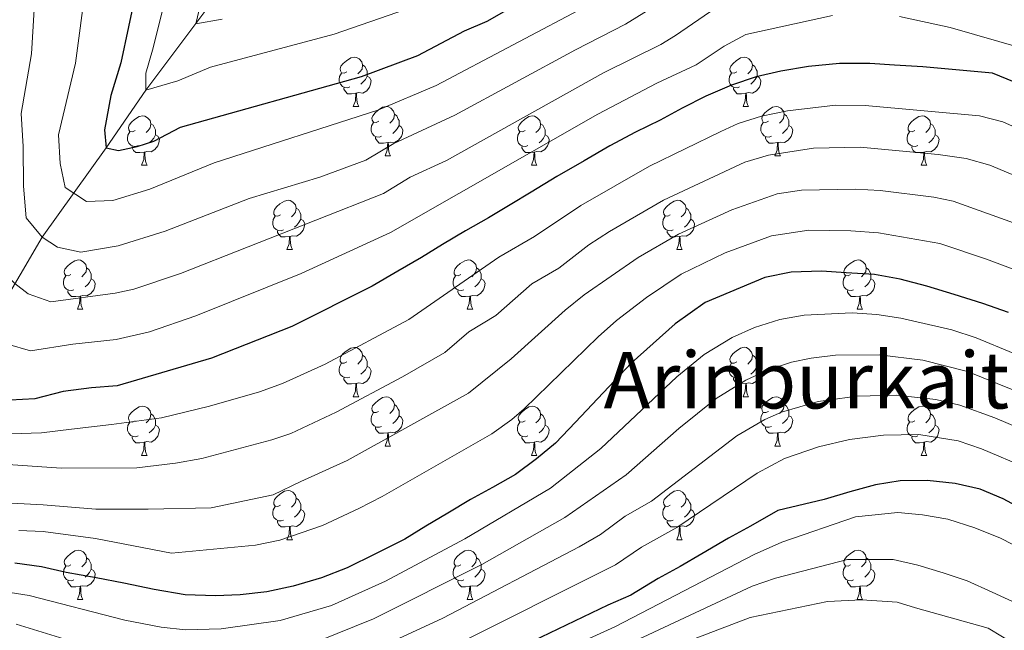
# Model space of a CAD drawing. Units: metres. Extents: x 588890 to 593385, y 4774886 to 4777915.
# Drawn here: x 590001 to 590201, y 4776510 to 4776634 of the extents above; entities that cross this region are included whole.
import ezdxf
from ezdxf.enums import TextEntityAlignment as Align

# ---------------------------------------------------------------- set-up
doc = ezdxf.new("R2010")
doc.units = ezdxf.units.M
doc.header["$MEASUREMENT"] = 0
doc.linetypes.add('DGN Style 3', pattern=[1147.6976, 819.784, -327.9136])
for name, color, linetype, lineweight in [('Nivel 11', 7, 'Continuous', 0), ('Nivel 36', 7, 'Continuous', 0), ('Nivel 4', 7, 'Continuous', 0), ('Nivel 45', 7, 'Continuous', 0), ('Nivel 5', 7, 'Continuous', 0), ('Nivel 61', 7, 'Continuous', 0), ('Nivel 63', 7, 'Continuous', 0)]:
    doc.layers.add(name, color=color, linetype=linetype, lineweight=lineweight)
doc.styles.add('Style-Times New Roman', font='txt')

msp = doc.modelspace()

# ---------------------------------------------------------------- linework, layer by layer
at = {"layer": 'Nivel 11', "color": 142, "linetype": 'DGN Style 3', "lineweight": 13}
msp.add_polyline3d([(589926.54, 4776511.56, 719.03), (589926.86, 4776512, 718.68), (589930.29, 4776514.55, 715.98), (589938.56, 4776519.6, 710), (589946.45, 4776525.26, 703.71), (589953.8, 4776529.97, 698.83), (589959.08, 4776534.05, 695.35), (589966.74, 4776541.43, 690), (589973.08, 4776548.85, 685), (589979.76, 4776554.81, 680.57), (589985.51, 4776560.41, 676.89), (589990.34, 4776566.24, 672.24), (589994.6, 4776571.27, 670), (590005.68, 4776590.11, 660), (590018.72, 4776608.32, 650), (590026.78, 4776620.02, 645), (590046.64, 4776646.53, 635)], dxfattribs=at)
at = {"layer": 'Nivel 36', "color": 92, "linetype": 'Continuous', "lineweight": 0}
for p, q in [((590068.97, 4776616.7), (590070.1, 4776616.7)), ((590148.3, 4776616.7), (590149.42, 4776616.7)), ((590075.45, 4776606.67), (590076.57, 4776606.67)), ((590154.77, 4776606.67), (590155.9, 4776606.67)), ((590025.89, 4776604.76), (590027.02, 4776604.76)), ((590105.22, 4776604.76), (590106.34, 4776604.76)), ((590184.54, 4776604.76), (590185.67, 4776604.76)), ((590055.47, 4776587.62), (590056.59, 4776587.62)), ((590134.79, 4776587.62), (590135.92, 4776587.62)), ((590012.83, 4776575.48), (590013.96, 4776575.48)), ((590092.16, 4776575.48), (590093.28, 4776575.48)), ((590171.48, 4776575.48), (590172.61, 4776575.48)), ((590068.97, 4776557.71), (590070.1, 4776557.71)), ((590148.3, 4776557.71), (590149.42, 4776557.71)), ((590075.44, 4776547.67), (590076.57, 4776547.67)), ((590154.77, 4776547.67), (590155.9, 4776547.67)), ((590025.89, 4776545.77), (590027.02, 4776545.77)), ((590105.22, 4776545.77), (590106.34, 4776545.77)), ((590184.54, 4776545.77), (590185.67, 4776545.77)), ((590055.47, 4776528.63), (590056.59, 4776528.63)), ((590134.79, 4776528.63), (590135.92, 4776528.63)), ((590012.83, 4776516.49), (590013.96, 4776516.49)), ((590092.16, 4776516.49), (590093.28, 4776516.49)), ((590171.48, 4776516.49), (590172.61, 4776516.49))]:
    msp.add_line(p, q, dxfattribs=at)
at = {"layer": 'Nivel 36', "color": 92, "linetype": 'Continuous', "lineweight": 0, "flags": 128}
for points in [[(590067.67, 4776623.76), (590067.14, 4776623.5), (590066.61, 4776623.55), (590066.35, 4776623.92), (590066.29, 4776624.35), (590066.45, 4776624.87), (590066.93, 4776625.46), (590067.57, 4776625.99), (590068.47, 4776626.58), (590069.21, 4776626.74), (590069.64, 4776626.68), (590070.17, 4776626.37), (590070.7, 4776625.78), (590070.86, 4776625.14), (590070.75, 4776624.29), (590070.32, 4776623.76), (590069.9, 4776623.34)], [(590147, 4776623.76), (590146.47, 4776623.5), (590145.94, 4776623.55), (590145.67, 4776623.92), (590145.62, 4776624.35), (590145.78, 4776624.87), (590146.26, 4776625.46), (590146.89, 4776625.99), (590147.79, 4776626.58), (590148.54, 4776626.74), (590148.96, 4776626.68), (590149.49, 4776626.37), (590150.02, 4776625.78), (590150.18, 4776625.14), (590150.07, 4776624.29), (590149.65, 4776623.76), (590149.23, 4776623.34)], [(590068.26, 4776620.68), (590067.83, 4776620.52), (590067.25, 4776620.58), (590066.77, 4776620.79), (590066.35, 4776621.22), (590066.13, 4776621.8), (590066.13, 4776622.22), (590066.19, 4776622.81), (590066.61, 4776623.5)], [(590070.86, 4776625.14), (590071.33, 4776624.83), (590071.65, 4776624.19), (590071.81, 4776623.87), (590071.81, 4776623.29), (590071.81, 4776622.86), (590071.44, 4776622.17), (590071.02, 4776621.69), (590070.54, 4776621.27)], [(590147.58, 4776620.68), (590147.16, 4776620.52), (590146.57, 4776620.58), (590146.1, 4776620.79), (590145.67, 4776621.22), (590145.46, 4776621.8), (590145.46, 4776622.22), (590145.51, 4776622.81), (590145.94, 4776623.5)], [(590150.18, 4776625.14), (590150.66, 4776624.83), (590150.97, 4776624.19), (590151.13, 4776623.87), (590151.13, 4776623.29), (590151.13, 4776622.86), (590150.76, 4776622.17), (590150.34, 4776621.69), (590149.86, 4776621.27)], [(590071.81, 4776622.86), (590072.26, 4776622.61), (590072.61, 4776622), (590072.5, 4776621.27), (590072.29, 4776620.63), (590071.7, 4776619.89), (590070.91, 4776619.41), (590070.06, 4776619.52), (590069.63, 4776619.39)], [(590151.13, 4776622.86), (590151.59, 4776622.61), (590151.93, 4776622), (590151.82, 4776621.27), (590151.61, 4776620.63), (590151.03, 4776619.89), (590150.23, 4776619.41), (590149.38, 4776619.52), (590148.95, 4776619.39)], [(590069.52, 4776619.39), (590068.63, 4776619.3), (590067.78, 4776619.3), (590067.36, 4776619.73), (590067.04, 4776620.21), (590067.04, 4776620.52)], [(590148.84, 4776619.39), (590147.95, 4776619.3), (590147.11, 4776619.3), (590146.68, 4776619.73), (590146.36, 4776620.21), (590146.36, 4776620.52)], [(590068.97, 4776616.7), (590069.41, 4776617.86), (590069.52, 4776619.39), (590069.63, 4776619.39), (590069.66, 4776618.8), (590069.7, 4776618.12), (590069.77, 4776617.5), (590069.88, 4776617.1), (590070.1, 4776616.7)], [(590148.3, 4776616.7), (590148.73, 4776617.86), (590148.84, 4776619.39), (590148.95, 4776619.39), (590148.99, 4776618.8), (590149.02, 4776618.12), (590149.09, 4776617.5), (590149.21, 4776617.1), (590149.42, 4776616.7)], [(590074.15, 4776613.73), (590073.62, 4776613.46), (590073.09, 4776613.52), (590072.82, 4776613.89), (590072.77, 4776614.31), (590072.93, 4776614.83), (590073.41, 4776615.43), (590074.04, 4776615.96), (590074.94, 4776616.54), (590075.69, 4776616.7), (590076.11, 4776616.65), (590076.64, 4776616.33), (590077.17, 4776615.75), (590077.33, 4776615.11), (590077.22, 4776614.26), (590076.8, 4776613.73), (590076.38, 4776613.3)], [(590153.47, 4776613.73), (590152.94, 4776613.46), (590152.41, 4776613.52), (590152.15, 4776613.89), (590152.09, 4776614.31), (590152.25, 4776614.83), (590152.73, 4776615.43), (590153.37, 4776615.96), (590154.27, 4776616.54), (590155.01, 4776616.7), (590155.44, 4776616.65), (590155.97, 4776616.33), (590156.5, 4776615.75), (590156.66, 4776615.11), (590156.55, 4776614.26), (590156.12, 4776613.73), (590155.7, 4776613.3)], [(590024.59, 4776611.82), (590024.06, 4776611.56), (590023.53, 4776611.61), (590023.27, 4776611.98), (590023.21, 4776612.41), (590023.37, 4776612.93), (590023.85, 4776613.52), (590024.49, 4776614.05), (590025.39, 4776614.64), (590026.13, 4776614.8), (590026.56, 4776614.74), (590027.09, 4776614.43), (590027.62, 4776613.84), (590027.78, 4776613.2), (590027.67, 4776612.35), (590027.24, 4776611.82), (590026.82, 4776611.4)], [(590077.33, 4776615.11), (590077.81, 4776614.79), (590078.12, 4776614.15), (590078.28, 4776613.83), (590078.28, 4776613.25), (590078.28, 4776612.83), (590077.91, 4776612.14), (590077.49, 4776611.66), (590077.01, 4776611.24)], [(590103.92, 4776611.82), (590103.39, 4776611.56), (590102.86, 4776611.61), (590102.59, 4776611.98), (590102.54, 4776612.41), (590102.7, 4776612.93), (590103.18, 4776613.52), (590103.81, 4776614.05), (590104.71, 4776614.64), (590105.46, 4776614.8), (590105.88, 4776614.74), (590106.41, 4776614.43), (590106.94, 4776613.84), (590107.1, 4776613.2), (590106.99, 4776612.35), (590106.57, 4776611.82), (590106.15, 4776611.4)], [(590156.66, 4776615.11), (590157.13, 4776614.79), (590157.45, 4776614.15), (590157.61, 4776613.83), (590157.61, 4776613.25), (590157.61, 4776612.83), (590157.24, 4776612.14), (590156.82, 4776611.66), (590156.34, 4776611.24)], [(590183.24, 4776611.82), (590182.71, 4776611.56), (590182.18, 4776611.61), (590181.92, 4776611.98), (590181.86, 4776612.41), (590182.02, 4776612.93), (590182.5, 4776613.52), (590183.14, 4776614.05), (590184.04, 4776614.64), (590184.78, 4776614.8), (590185.21, 4776614.74), (590185.74, 4776614.43), (590186.27, 4776613.84), (590186.43, 4776613.2), (590186.32, 4776612.35), (590185.89, 4776611.82), (590185.47, 4776611.4)], [(590025.18, 4776608.74), (590024.75, 4776608.58), (590024.17, 4776608.64), (590023.69, 4776608.85), (590023.27, 4776609.28), (590023.05, 4776609.86), (590023.05, 4776610.28), (590023.11, 4776610.87), (590023.53, 4776611.56)], [(590027.78, 4776613.2), (590028.25, 4776612.89), (590028.57, 4776612.25), (590028.73, 4776611.93), (590028.73, 4776611.35), (590028.73, 4776610.92), (590028.36, 4776610.23), (590027.94, 4776609.75), (590027.46, 4776609.33)], [(590074.73, 4776610.65), (590074.31, 4776610.49), (590073.72, 4776610.55), (590073.25, 4776610.76), (590072.82, 4776611.18), (590072.61, 4776611.77), (590072.61, 4776612.19), (590072.66, 4776612.77), (590073.09, 4776613.46)], [(590078.28, 4776612.83), (590078.74, 4776612.58), (590079.08, 4776611.96), (590078.97, 4776611.24), (590078.76, 4776610.6), (590078.18, 4776609.86), (590077.38, 4776609.38), (590076.53, 4776609.48), (590076.1, 4776609.35)], [(590104.5, 4776608.74), (590104.08, 4776608.58), (590103.49, 4776608.64), (590103.02, 4776608.85), (590102.59, 4776609.28), (590102.38, 4776609.86), (590102.38, 4776610.28), (590102.43, 4776610.87), (590102.86, 4776611.56)], [(590107.1, 4776613.2), (590107.58, 4776612.89), (590107.89, 4776612.25), (590108.05, 4776611.93), (590108.05, 4776611.35), (590108.05, 4776610.92), (590107.68, 4776610.23), (590107.26, 4776609.75), (590106.78, 4776609.33)], [(590154.06, 4776610.65), (590153.63, 4776610.49), (590153.05, 4776610.55), (590152.57, 4776610.76), (590152.15, 4776611.18), (590151.93, 4776611.77), (590151.93, 4776612.19), (590151.99, 4776612.77), (590152.41, 4776613.46)], [(590157.61, 4776612.83), (590158.06, 4776612.58), (590158.41, 4776611.96), (590158.3, 4776611.24), (590158.09, 4776610.6), (590157.5, 4776609.86), (590156.71, 4776609.38), (590155.86, 4776609.48), (590155.43, 4776609.35)], [(590183.83, 4776608.74), (590183.4, 4776608.58), (590182.82, 4776608.64), (590182.34, 4776608.85), (590181.92, 4776609.28), (590181.7, 4776609.86), (590181.7, 4776610.28), (590181.76, 4776610.87), (590182.18, 4776611.56)], [(590186.43, 4776613.2), (590186.9, 4776612.89), (590187.22, 4776612.25), (590187.38, 4776611.93), (590187.38, 4776611.35), (590187.38, 4776610.92), (590187.01, 4776610.23), (590186.59, 4776609.75), (590186.11, 4776609.33)], [(590028.73, 4776610.92), (590029.18, 4776610.67), (590029.53, 4776610.06), (590029.42, 4776609.33), (590029.21, 4776608.69), (590028.62, 4776607.95), (590027.83, 4776607.47), (590026.98, 4776607.58), (590026.55, 4776607.45)], [(590075.99, 4776609.35), (590075.1, 4776609.27), (590074.26, 4776609.27), (590073.83, 4776609.7), (590073.51, 4776610.17), (590073.51, 4776610.49)], [(590108.05, 4776610.92), (590108.51, 4776610.67), (590108.85, 4776610.06), (590108.74, 4776609.33), (590108.53, 4776608.69), (590107.95, 4776607.95), (590107.15, 4776607.47), (590106.3, 4776607.58), (590105.87, 4776607.45)], [(590155.32, 4776609.35), (590154.43, 4776609.27), (590153.58, 4776609.27), (590153.16, 4776609.7), (590152.84, 4776610.17), (590152.84, 4776610.49)], [(590187.38, 4776610.92), (590187.83, 4776610.67), (590188.18, 4776610.06), (590188.07, 4776609.33), (590187.86, 4776608.69), (590187.27, 4776607.95), (590186.48, 4776607.47), (590185.63, 4776607.58), (590185.2, 4776607.45)], [(590026.44, 4776607.45), (590025.55, 4776607.36), (590024.7, 4776607.36), (590024.28, 4776607.79), (590023.96, 4776608.27), (590023.96, 4776608.58)], [(590075.45, 4776606.67), (590075.88, 4776607.83), (590075.99, 4776609.35), (590076.1, 4776609.35), (590076.14, 4776608.77), (590076.17, 4776608.08), (590076.24, 4776607.47), (590076.36, 4776607.07), (590076.57, 4776606.67)], [(590105.76, 4776607.45), (590104.87, 4776607.36), (590104.03, 4776607.36), (590103.6, 4776607.79), (590103.28, 4776608.27), (590103.28, 4776608.58)], [(590154.77, 4776606.67), (590155.21, 4776607.83), (590155.32, 4776609.35), (590155.43, 4776609.35), (590155.46, 4776608.77), (590155.5, 4776608.08), (590155.57, 4776607.47), (590155.68, 4776607.07), (590155.9, 4776606.67)], [(590185.09, 4776607.45), (590184.2, 4776607.36), (590183.35, 4776607.36), (590182.93, 4776607.79), (590182.61, 4776608.27), (590182.61, 4776608.58)], [(590025.89, 4776604.76), (590026.33, 4776605.92), (590026.44, 4776607.45), (590026.55, 4776607.45), (590026.58, 4776606.86), (590026.62, 4776606.18), (590026.69, 4776605.56), (590026.8, 4776605.16), (590027.02, 4776604.76)], [(590105.22, 4776604.76), (590105.65, 4776605.92), (590105.76, 4776607.45), (590105.87, 4776607.45), (590105.91, 4776606.86), (590105.94, 4776606.18), (590106.01, 4776605.56), (590106.13, 4776605.16), (590106.34, 4776604.76)], [(590184.54, 4776604.76), (590184.98, 4776605.92), (590185.09, 4776607.45), (590185.2, 4776607.45), (590185.23, 4776606.86), (590185.27, 4776606.18), (590185.34, 4776605.56), (590185.45, 4776605.16), (590185.67, 4776604.76)], [(590054.17, 4776594.68), (590053.64, 4776594.41), (590053.11, 4776594.47), (590052.84, 4776594.84), (590052.79, 4776595.26), (590052.95, 4776595.78), (590053.43, 4776596.38), (590054.06, 4776596.91), (590054.96, 4776597.49), (590055.71, 4776597.65), (590056.13, 4776597.6), (590056.66, 4776597.28), (590057.19, 4776596.7), (590057.35, 4776596.06), (590057.24, 4776595.21), (590056.82, 4776594.68), (590056.4, 4776594.25)], [(590133.49, 4776594.68), (590132.96, 4776594.41), (590132.43, 4776594.47), (590132.17, 4776594.84), (590132.11, 4776595.26), (590132.27, 4776595.78), (590132.75, 4776596.38), (590133.39, 4776596.91), (590134.29, 4776597.49), (590135.03, 4776597.65), (590135.46, 4776597.6), (590135.99, 4776597.28), (590136.52, 4776596.7), (590136.68, 4776596.06), (590136.57, 4776595.21), (590136.14, 4776594.68), (590135.72, 4776594.25)], [(590057.35, 4776596.06), (590057.83, 4776595.74), (590058.14, 4776595.1), (590058.3, 4776594.78), (590058.3, 4776594.2), (590058.3, 4776593.78), (590057.93, 4776593.09), (590057.51, 4776592.61), (590057.03, 4776592.19)], [(590136.68, 4776596.06), (590137.15, 4776595.74), (590137.47, 4776595.1), (590137.63, 4776594.78), (590137.63, 4776594.2), (590137.63, 4776593.78), (590137.26, 4776593.09), (590136.84, 4776592.61), (590136.36, 4776592.19)], [(590054.75, 4776591.6), (590054.33, 4776591.44), (590053.74, 4776591.5), (590053.27, 4776591.71), (590052.84, 4776592.13), (590052.63, 4776592.72), (590052.63, 4776593.14), (590052.68, 4776593.72), (590053.11, 4776594.41)], [(590058.3, 4776593.78), (590058.76, 4776593.53), (590059.1, 4776592.91), (590058.99, 4776592.19), (590058.78, 4776591.55), (590058.2, 4776590.81), (590057.4, 4776590.33), (590056.55, 4776590.43), (590056.12, 4776590.3)], [(590134.08, 4776591.6), (590133.65, 4776591.44), (590133.07, 4776591.5), (590132.59, 4776591.71), (590132.17, 4776592.13), (590131.95, 4776592.72), (590131.95, 4776593.14), (590132.01, 4776593.72), (590132.43, 4776594.41)], [(590137.63, 4776593.78), (590138.08, 4776593.53), (590138.43, 4776592.91), (590138.32, 4776592.19), (590138.11, 4776591.55), (590137.52, 4776590.81), (590136.73, 4776590.33), (590135.88, 4776590.43), (590135.45, 4776590.3)], [(590056.01, 4776590.3), (590055.12, 4776590.22), (590054.28, 4776590.22), (590053.85, 4776590.65), (590053.53, 4776591.12), (590053.53, 4776591.44)], [(590135.34, 4776590.3), (590134.45, 4776590.22), (590133.6, 4776590.22), (590133.18, 4776590.65), (590132.86, 4776591.12), (590132.86, 4776591.44)], [(590055.47, 4776587.62), (590055.9, 4776588.78), (590056.01, 4776590.3), (590056.12, 4776590.3), (590056.16, 4776589.72), (590056.19, 4776589.03), (590056.26, 4776588.42), (590056.38, 4776588.02), (590056.59, 4776587.62)], [(590134.79, 4776587.62), (590135.23, 4776588.78), (590135.34, 4776590.3), (590135.45, 4776590.3), (590135.48, 4776589.72), (590135.52, 4776589.03), (590135.59, 4776588.42), (590135.7, 4776588.02), (590135.92, 4776587.62)], [(590011.53, 4776582.54), (590011, 4776582.27), (590010.47, 4776582.33), (590010.21, 4776582.7), (590010.15, 4776583.12), (590010.31, 4776583.64), (590010.79, 4776584.24), (590011.43, 4776584.77), (590012.33, 4776585.35), (590013.07, 4776585.51), (590013.5, 4776585.46), (590014.03, 4776585.14), (590014.56, 4776584.56), (590014.72, 4776583.92), (590014.61, 4776583.07), (590014.18, 4776582.54), (590013.76, 4776582.11)], [(590090.86, 4776582.54), (590090.33, 4776582.27), (590089.8, 4776582.33), (590089.53, 4776582.7), (590089.48, 4776583.12), (590089.64, 4776583.64), (590090.12, 4776584.24), (590090.75, 4776584.77), (590091.65, 4776585.35), (590092.4, 4776585.51), (590092.82, 4776585.46), (590093.35, 4776585.14), (590093.88, 4776584.56), (590094.04, 4776583.92), (590093.93, 4776583.07), (590093.51, 4776582.54), (590093.09, 4776582.11)], [(590170.18, 4776582.54), (590169.65, 4776582.27), (590169.12, 4776582.33), (590168.86, 4776582.7), (590168.8, 4776583.12), (590168.96, 4776583.64), (590169.44, 4776584.24), (590170.08, 4776584.77), (590170.98, 4776585.35), (590171.72, 4776585.51), (590172.15, 4776585.46), (590172.68, 4776585.14), (590173.21, 4776584.56), (590173.37, 4776583.92), (590173.26, 4776583.07), (590172.83, 4776582.54), (590172.41, 4776582.11)], [(590014.72, 4776583.92), (590015.19, 4776583.6), (590015.51, 4776582.96), (590015.67, 4776582.64), (590015.67, 4776582.06), (590015.67, 4776581.64), (590015.3, 4776580.95), (590014.88, 4776580.47), (590014.4, 4776580.05)], [(590094.04, 4776583.92), (590094.52, 4776583.6), (590094.83, 4776582.96), (590094.99, 4776582.64), (590094.99, 4776582.06), (590094.99, 4776581.64), (590094.62, 4776580.95), (590094.2, 4776580.47), (590093.72, 4776580.05)], [(590173.37, 4776583.92), (590173.84, 4776583.6), (590174.16, 4776582.96), (590174.32, 4776582.64), (590174.32, 4776582.06), (590174.32, 4776581.64), (590173.95, 4776580.95), (590173.53, 4776580.47), (590173.05, 4776580.05)], [(590012.12, 4776579.46), (590011.69, 4776579.3), (590011.11, 4776579.36), (590010.63, 4776579.57), (590010.21, 4776579.99), (590009.99, 4776580.58), (590009.99, 4776581), (590010.05, 4776581.58), (590010.47, 4776582.27)], [(590015.67, 4776581.64), (590016.12, 4776581.39), (590016.47, 4776580.77), (590016.36, 4776580.05), (590016.15, 4776579.41), (590015.56, 4776578.67), (590014.77, 4776578.19), (590013.92, 4776578.29), (590013.49, 4776578.16)], [(590091.44, 4776579.46), (590091.02, 4776579.3), (590090.43, 4776579.36), (590089.96, 4776579.57), (590089.53, 4776579.99), (590089.32, 4776580.58), (590089.32, 4776581), (590089.37, 4776581.58), (590089.8, 4776582.27)], [(590094.99, 4776581.64), (590095.45, 4776581.39), (590095.79, 4776580.77), (590095.68, 4776580.05), (590095.47, 4776579.41), (590094.89, 4776578.67), (590094.09, 4776578.19), (590093.24, 4776578.29), (590092.81, 4776578.16)], [(590170.77, 4776579.46), (590170.34, 4776579.3), (590169.76, 4776579.36), (590169.28, 4776579.57), (590168.86, 4776579.99), (590168.64, 4776580.58), (590168.64, 4776581), (590168.7, 4776581.58), (590169.12, 4776582.27)], [(590174.32, 4776581.64), (590174.77, 4776581.39), (590175.12, 4776580.77), (590175.01, 4776580.05), (590174.8, 4776579.41), (590174.21, 4776578.67), (590173.42, 4776578.19), (590172.57, 4776578.29), (590172.14, 4776578.16)], [(590013.38, 4776578.16), (590012.49, 4776578.08), (590011.64, 4776578.08), (590011.22, 4776578.51), (590010.9, 4776578.98), (590010.9, 4776579.3)], [(590012.83, 4776575.48), (590013.27, 4776576.64), (590013.38, 4776578.16), (590013.49, 4776578.16), (590013.52, 4776577.58), (590013.56, 4776576.89), (590013.63, 4776576.28), (590013.74, 4776575.88), (590013.96, 4776575.48)], [(590092.7, 4776578.16), (590091.81, 4776578.08), (590090.97, 4776578.08), (590090.54, 4776578.51), (590090.22, 4776578.98), (590090.22, 4776579.3)], [(590092.16, 4776575.48), (590092.59, 4776576.64), (590092.7, 4776578.16), (590092.81, 4776578.16), (590092.85, 4776577.58), (590092.88, 4776576.89), (590092.95, 4776576.28), (590093.07, 4776575.88), (590093.28, 4776575.48)], [(590172.03, 4776578.16), (590171.14, 4776578.08), (590170.29, 4776578.08), (590169.87, 4776578.51), (590169.55, 4776578.98), (590169.55, 4776579.3)], [(590171.48, 4776575.48), (590171.92, 4776576.64), (590172.03, 4776578.16), (590172.14, 4776578.16), (590172.17, 4776577.58), (590172.21, 4776576.89), (590172.28, 4776576.28), (590172.39, 4776575.88), (590172.61, 4776575.48)], [(590067.67, 4776564.77), (590067.14, 4776564.5), (590066.61, 4776564.56), (590066.34, 4776564.93), (590066.29, 4776565.35), (590066.45, 4776565.87), (590066.93, 4776566.47), (590067.56, 4776567), (590068.46, 4776567.58), (590069.21, 4776567.74), (590069.64, 4776567.69), (590070.16, 4776567.37), (590070.7, 4776566.79), (590070.86, 4776566.15), (590070.74, 4776565.3), (590070.32, 4776564.77), (590069.9, 4776564.34)], [(590147, 4776564.77), (590146.47, 4776564.51), (590145.94, 4776564.56), (590145.67, 4776564.93), (590145.62, 4776565.35), (590145.78, 4776565.87), (590146.26, 4776566.47), (590146.89, 4776567), (590147.79, 4776567.59), (590148.54, 4776567.75), (590148.96, 4776567.69), (590149.49, 4776567.37), (590150.02, 4776566.79), (590150.18, 4776566.15), (590150.07, 4776565.3), (590149.65, 4776564.77), (590149.23, 4776564.35)], [(590070.86, 4776566.15), (590071.33, 4776565.83), (590071.64, 4776565.19), (590071.8, 4776564.87), (590071.8, 4776564.29), (590071.8, 4776563.87), (590071.44, 4776563.18), (590071.02, 4776562.7), (590070.54, 4776562.28)], [(590150.18, 4776566.15), (590150.66, 4776565.83), (590150.97, 4776565.19), (590151.13, 4776564.87), (590151.13, 4776564.29), (590151.13, 4776563.87), (590150.76, 4776563.18), (590150.34, 4776562.7), (590149.86, 4776562.28)], [(590068.26, 4776561.69), (590067.83, 4776561.53), (590067.24, 4776561.59), (590066.77, 4776561.8), (590066.34, 4776562.22), (590066.13, 4776562.81), (590066.13, 4776563.23), (590066.18, 4776563.81), (590066.61, 4776564.5)], [(590071.8, 4776563.87), (590072.26, 4776563.62), (590072.6, 4776563), (590072.5, 4776562.28), (590072.28, 4776561.64), (590071.7, 4776560.9), (590070.9, 4776560.42), (590070.06, 4776560.52), (590069.62, 4776560.39)], [(590147.58, 4776561.69), (590147.16, 4776561.53), (590146.57, 4776561.59), (590146.1, 4776561.8), (590145.67, 4776562.23), (590145.46, 4776562.81), (590145.46, 4776563.23), (590145.51, 4776563.81), (590145.94, 4776564.51)], [(590151.13, 4776563.87), (590151.59, 4776563.62), (590151.93, 4776563.01), (590151.82, 4776562.28), (590151.61, 4776561.64), (590151.03, 4776560.9), (590150.23, 4776560.42), (590149.38, 4776560.53), (590148.95, 4776560.39)], [(590069.52, 4776560.39), (590068.62, 4776560.31), (590067.78, 4776560.31), (590067.36, 4776560.74), (590067.04, 4776561.21), (590067.04, 4776561.53)], [(590148.84, 4776560.39), (590147.95, 4776560.31), (590147.11, 4776560.31), (590146.68, 4776560.74), (590146.36, 4776561.21), (590146.36, 4776561.53)], [(590068.97, 4776557.71), (590069.4, 4776558.87), (590069.52, 4776560.39), (590069.62, 4776560.39), (590069.66, 4776559.81), (590069.7, 4776559.12), (590069.76, 4776558.51), (590069.88, 4776558.11), (590070.1, 4776557.71)], [(590148.3, 4776557.71), (590148.73, 4776558.87), (590148.84, 4776560.39), (590148.95, 4776560.39), (590148.99, 4776559.81), (590149.02, 4776559.13), (590149.09, 4776558.51), (590149.21, 4776558.11), (590149.42, 4776557.71)], [(590074.14, 4776554.73), (590073.62, 4776554.47), (590073.08, 4776554.52), (590072.82, 4776554.89), (590072.76, 4776555.32), (590072.92, 4776555.84), (590073.4, 4776556.43), (590074.04, 4776556.96), (590074.94, 4776557.55), (590075.68, 4776557.71), (590076.11, 4776557.65), (590076.64, 4776557.34), (590077.17, 4776556.75), (590077.33, 4776556.11), (590077.22, 4776555.26), (590076.8, 4776554.73), (590076.38, 4776554.31)], [(590153.47, 4776554.73), (590152.94, 4776554.47), (590152.41, 4776554.53), (590152.15, 4776554.89), (590152.09, 4776555.32), (590152.25, 4776555.84), (590152.73, 4776556.43), (590153.37, 4776556.97), (590154.27, 4776557.55), (590155.01, 4776557.71), (590155.44, 4776557.65), (590155.97, 4776557.34), (590156.5, 4776556.75), (590156.66, 4776556.11), (590156.55, 4776555.27), (590156.12, 4776554.73), (590155.7, 4776554.31)], [(590024.59, 4776552.83), (590024.06, 4776552.56), (590023.53, 4776552.62), (590023.27, 4776552.99), (590023.21, 4776553.41), (590023.37, 4776553.93), (590023.85, 4776554.53), (590024.49, 4776555.06), (590025.39, 4776555.64), (590026.13, 4776555.8), (590026.56, 4776555.75), (590027.09, 4776555.43), (590027.62, 4776554.85), (590027.78, 4776554.21), (590027.67, 4776553.36), (590027.24, 4776552.83), (590026.82, 4776552.4)], [(590077.33, 4776556.11), (590077.8, 4776555.8), (590078.12, 4776555.16), (590078.28, 4776554.84), (590078.28, 4776554.26), (590078.28, 4776553.83), (590077.91, 4776553.14), (590077.49, 4776552.66), (590077.01, 4776552.24)], [(590103.92, 4776552.83), (590103.39, 4776552.57), (590102.86, 4776552.62), (590102.59, 4776552.99), (590102.54, 4776553.41), (590102.7, 4776553.93), (590103.18, 4776554.53), (590103.81, 4776555.06), (590104.71, 4776555.65), (590105.46, 4776555.81), (590105.88, 4776555.75), (590106.41, 4776555.43), (590106.94, 4776554.85), (590107.1, 4776554.21), (590106.99, 4776553.36), (590106.57, 4776552.83), (590106.15, 4776552.41)], [(590156.66, 4776556.11), (590157.13, 4776555.8), (590157.45, 4776555.16), (590157.61, 4776554.84), (590157.61, 4776554.26), (590157.61, 4776553.83), (590157.24, 4776553.15), (590156.82, 4776552.67), (590156.34, 4776552.25)], [(590183.24, 4776552.83), (590182.71, 4776552.57), (590182.18, 4776552.62), (590181.92, 4776552.99), (590181.86, 4776553.41), (590182.02, 4776553.93), (590182.5, 4776554.53), (590183.14, 4776555.06), (590184.04, 4776555.65), (590184.78, 4776555.81), (590185.21, 4776555.75), (590185.74, 4776555.43), (590186.27, 4776554.85), (590186.43, 4776554.21), (590186.32, 4776553.36), (590185.89, 4776552.83), (590185.47, 4776552.41)], [(590027.78, 4776554.21), (590028.25, 4776553.89), (590028.57, 4776553.25), (590028.73, 4776552.93), (590028.73, 4776552.35), (590028.73, 4776551.93), (590028.36, 4776551.24), (590027.94, 4776550.76), (590027.46, 4776550.34)], [(590074.73, 4776551.65), (590074.3, 4776551.49), (590073.72, 4776551.55), (590073.24, 4776551.76), (590072.82, 4776552.19), (590072.6, 4776552.77), (590072.6, 4776553.19), (590072.66, 4776553.78), (590073.08, 4776554.47)], [(590078.28, 4776553.83), (590078.74, 4776553.58), (590079.08, 4776552.97), (590078.97, 4776552.24), (590078.76, 4776551.6), (590078.18, 4776550.86), (590077.38, 4776550.38), (590076.53, 4776550.49), (590076.1, 4776550.36)], [(590107.1, 4776554.21), (590107.58, 4776553.89), (590107.89, 4776553.25), (590108.05, 4776552.93), (590108.05, 4776552.35), (590108.05, 4776551.93), (590107.68, 4776551.24), (590107.26, 4776550.76), (590106.78, 4776550.34)], [(590154.06, 4776551.65), (590153.63, 4776551.49), (590153.05, 4776551.55), (590152.57, 4776551.77), (590152.15, 4776552.19), (590151.93, 4776552.77), (590151.93, 4776553.19), (590151.99, 4776553.78), (590152.41, 4776554.47)], [(590157.61, 4776553.83), (590158.06, 4776553.59), (590158.41, 4776552.97), (590158.3, 4776552.25), (590158.09, 4776551.61), (590157.5, 4776550.87), (590156.71, 4776550.39), (590155.86, 4776550.49), (590155.43, 4776550.36)], [(590186.43, 4776554.21), (590186.9, 4776553.89), (590187.22, 4776553.25), (590187.38, 4776552.93), (590187.38, 4776552.35), (590187.38, 4776551.93), (590187.01, 4776551.24), (590186.59, 4776550.76), (590186.11, 4776550.34)], [(590025.18, 4776549.75), (590024.75, 4776549.59), (590024.17, 4776549.65), (590023.69, 4776549.86), (590023.27, 4776550.28), (590023.05, 4776550.87), (590023.05, 4776551.29), (590023.11, 4776551.87), (590023.53, 4776552.56)], [(590028.73, 4776551.93), (590029.18, 4776551.68), (590029.53, 4776551.06), (590029.42, 4776550.34), (590029.21, 4776549.7), (590028.62, 4776548.96), (590027.83, 4776548.48), (590026.98, 4776548.58), (590026.55, 4776548.45)], [(590075.99, 4776550.36), (590075.1, 4776550.27), (590074.26, 4776550.27), (590073.83, 4776550.7), (590073.51, 4776551.18), (590073.51, 4776551.49)], [(590104.5, 4776549.75), (590104.08, 4776549.59), (590103.49, 4776549.65), (590103.02, 4776549.86), (590102.59, 4776550.29), (590102.38, 4776550.87), (590102.38, 4776551.29), (590102.43, 4776551.87), (590102.86, 4776552.57)], [(590108.05, 4776551.93), (590108.51, 4776551.68), (590108.85, 4776551.07), (590108.74, 4776550.34), (590108.53, 4776549.7), (590107.95, 4776548.96), (590107.15, 4776548.48), (590106.3, 4776548.59), (590105.87, 4776548.45)], [(590155.32, 4776550.36), (590154.43, 4776550.27), (590153.58, 4776550.27), (590153.16, 4776550.71), (590152.84, 4776551.18), (590152.84, 4776551.49)], [(590183.83, 4776549.75), (590183.4, 4776549.59), (590182.82, 4776549.65), (590182.34, 4776549.86), (590181.92, 4776550.29), (590181.7, 4776550.87), (590181.7, 4776551.29), (590181.76, 4776551.87), (590182.18, 4776552.57)], [(590187.38, 4776551.93), (590187.83, 4776551.68), (590188.18, 4776551.07), (590188.07, 4776550.34), (590187.86, 4776549.7), (590187.27, 4776548.96), (590186.48, 4776548.48), (590185.63, 4776548.59), (590185.2, 4776548.45)], [(590026.44, 4776548.45), (590025.55, 4776548.37), (590024.7, 4776548.37), (590024.28, 4776548.8), (590023.96, 4776549.27), (590023.96, 4776549.59)], [(590075.44, 4776547.67), (590075.88, 4776548.83), (590075.99, 4776550.36), (590076.1, 4776550.36), (590076.14, 4776549.77), (590076.17, 4776549.09), (590076.24, 4776548.47), (590076.36, 4776548.07), (590076.57, 4776547.67)], [(590105.76, 4776548.45), (590104.87, 4776548.37), (590104.03, 4776548.37), (590103.6, 4776548.8), (590103.28, 4776549.27), (590103.28, 4776549.59)], [(590154.77, 4776547.67), (590155.21, 4776548.83), (590155.32, 4776550.36), (590155.43, 4776550.36), (590155.46, 4776549.77), (590155.5, 4776549.09), (590155.57, 4776548.47), (590155.68, 4776548.07), (590155.9, 4776547.67)], [(590185.09, 4776548.45), (590184.2, 4776548.37), (590183.35, 4776548.37), (590182.93, 4776548.8), (590182.61, 4776549.27), (590182.61, 4776549.59)], [(590025.89, 4776545.77), (590026.33, 4776546.93), (590026.44, 4776548.45), (590026.55, 4776548.45), (590026.58, 4776547.87), (590026.62, 4776547.18), (590026.69, 4776546.57), (590026.8, 4776546.17), (590027.02, 4776545.77)], [(590105.22, 4776545.77), (590105.65, 4776546.93), (590105.76, 4776548.45), (590105.87, 4776548.45), (590105.91, 4776547.87), (590105.94, 4776547.19), (590106.01, 4776546.57), (590106.13, 4776546.17), (590106.34, 4776545.77)], [(590184.54, 4776545.77), (590184.98, 4776546.93), (590185.09, 4776548.45), (590185.2, 4776548.45), (590185.23, 4776547.87), (590185.27, 4776547.19), (590185.34, 4776546.57), (590185.45, 4776546.17), (590185.67, 4776545.77)], [(590054.17, 4776535.69), (590053.64, 4776535.42), (590053.11, 4776535.48), (590052.84, 4776535.85), (590052.79, 4776536.27), (590052.95, 4776536.79), (590053.43, 4776537.39), (590054.06, 4776537.92), (590054.96, 4776538.5), (590055.71, 4776538.66), (590056.13, 4776538.61), (590056.66, 4776538.29), (590057.19, 4776537.71), (590057.35, 4776537.07), (590057.24, 4776536.22), (590056.82, 4776535.69), (590056.4, 4776535.26)], [(590133.49, 4776535.69), (590132.96, 4776535.42), (590132.43, 4776535.48), (590132.17, 4776535.85), (590132.11, 4776536.27), (590132.27, 4776536.79), (590132.75, 4776537.39), (590133.39, 4776537.92), (590134.29, 4776538.5), (590135.03, 4776538.66), (590135.46, 4776538.61), (590135.99, 4776538.29), (590136.52, 4776537.71), (590136.68, 4776537.07), (590136.57, 4776536.22), (590136.14, 4776535.69), (590135.72, 4776535.26)], [(590054.75, 4776532.61), (590054.33, 4776532.45), (590053.74, 4776532.51), (590053.27, 4776532.72), (590052.84, 4776533.14), (590052.63, 4776533.73), (590052.63, 4776534.15), (590052.68, 4776534.73), (590053.11, 4776535.42)], [(590057.35, 4776537.07), (590057.83, 4776536.75), (590058.14, 4776536.11), (590058.3, 4776535.79), (590058.3, 4776535.21), (590058.3, 4776534.79), (590057.93, 4776534.1), (590057.51, 4776533.62), (590057.03, 4776533.2)], [(590134.08, 4776532.61), (590133.65, 4776532.45), (590133.07, 4776532.51), (590132.59, 4776532.72), (590132.17, 4776533.14), (590131.95, 4776533.73), (590131.95, 4776534.15), (590132.01, 4776534.73), (590132.43, 4776535.42)], [(590136.68, 4776537.07), (590137.15, 4776536.75), (590137.47, 4776536.11), (590137.63, 4776535.79), (590137.63, 4776535.21), (590137.63, 4776534.79), (590137.26, 4776534.1), (590136.84, 4776533.62), (590136.36, 4776533.2)], [(590058.3, 4776534.79), (590058.76, 4776534.54), (590059.1, 4776533.92), (590058.99, 4776533.2), (590058.78, 4776532.56), (590058.2, 4776531.82), (590057.4, 4776531.34), (590056.55, 4776531.44), (590056.12, 4776531.31)], [(590137.63, 4776534.79), (590138.08, 4776534.54), (590138.43, 4776533.92), (590138.32, 4776533.2), (590138.11, 4776532.56), (590137.52, 4776531.82), (590136.73, 4776531.34), (590135.88, 4776531.44), (590135.45, 4776531.31)], [(590056.01, 4776531.31), (590055.12, 4776531.23), (590054.28, 4776531.23), (590053.85, 4776531.66), (590053.53, 4776532.13), (590053.53, 4776532.45)], [(590135.34, 4776531.31), (590134.45, 4776531.23), (590133.6, 4776531.23), (590133.18, 4776531.66), (590132.86, 4776532.13), (590132.86, 4776532.45)], [(590055.47, 4776528.63), (590055.9, 4776529.79), (590056.01, 4776531.31), (590056.12, 4776531.31), (590056.16, 4776530.73), (590056.19, 4776530.04), (590056.26, 4776529.43), (590056.38, 4776529.03), (590056.59, 4776528.63)], [(590134.79, 4776528.63), (590135.23, 4776529.79), (590135.34, 4776531.31), (590135.45, 4776531.31), (590135.48, 4776530.73), (590135.52, 4776530.04), (590135.59, 4776529.43), (590135.7, 4776529.03), (590135.92, 4776528.63)], [(590011.53, 4776523.55), (590011, 4776523.28), (590010.47, 4776523.34), (590010.21, 4776523.71), (590010.15, 4776524.13), (590010.31, 4776524.65), (590010.79, 4776525.25), (590011.43, 4776525.78), (590012.33, 4776526.36), (590013.07, 4776526.52), (590013.5, 4776526.47), (590014.03, 4776526.15), (590014.56, 4776525.57), (590014.72, 4776524.93), (590014.61, 4776524.08), (590014.18, 4776523.55), (590013.76, 4776523.12)], [(590090.86, 4776523.55), (590090.33, 4776523.28), (590089.8, 4776523.34), (590089.53, 4776523.71), (590089.48, 4776524.13), (590089.64, 4776524.65), (590090.12, 4776525.25), (590090.75, 4776525.78), (590091.65, 4776526.36), (590092.4, 4776526.52), (590092.82, 4776526.47), (590093.35, 4776526.15), (590093.88, 4776525.57), (590094.04, 4776524.93), (590093.93, 4776524.08), (590093.51, 4776523.55), (590093.09, 4776523.12)], [(590170.18, 4776523.55), (590169.65, 4776523.28), (590169.12, 4776523.34), (590168.86, 4776523.71), (590168.8, 4776524.13), (590168.96, 4776524.65), (590169.44, 4776525.25), (590170.08, 4776525.78), (590170.98, 4776526.36), (590171.72, 4776526.52), (590172.15, 4776526.47), (590172.68, 4776526.15), (590173.21, 4776525.57), (590173.37, 4776524.93), (590173.26, 4776524.08), (590172.83, 4776523.55), (590172.41, 4776523.12)], [(590014.72, 4776524.93), (590015.19, 4776524.61), (590015.51, 4776523.97), (590015.67, 4776523.65), (590015.67, 4776523.07), (590015.67, 4776522.65), (590015.3, 4776521.96), (590014.88, 4776521.48), (590014.4, 4776521.06)], [(590094.04, 4776524.93), (590094.52, 4776524.61), (590094.83, 4776523.97), (590094.99, 4776523.65), (590094.99, 4776523.07), (590094.99, 4776522.65), (590094.62, 4776521.96), (590094.2, 4776521.48), (590093.72, 4776521.06)], [(590173.37, 4776524.93), (590173.84, 4776524.61), (590174.16, 4776523.97), (590174.32, 4776523.65), (590174.32, 4776523.07), (590174.32, 4776522.65), (590173.95, 4776521.96), (590173.53, 4776521.48), (590173.05, 4776521.06)], [(590012.12, 4776520.47), (590011.69, 4776520.31), (590011.11, 4776520.37), (590010.63, 4776520.58), (590010.21, 4776521), (590009.99, 4776521.59), (590009.99, 4776522.01), (590010.05, 4776522.59), (590010.47, 4776523.28)], [(590015.67, 4776522.65), (590016.12, 4776522.4), (590016.47, 4776521.78), (590016.36, 4776521.06), (590016.15, 4776520.42), (590015.56, 4776519.68), (590014.77, 4776519.2), (590013.92, 4776519.3), (590013.49, 4776519.17)], [(590091.44, 4776520.47), (590091.02, 4776520.31), (590090.43, 4776520.37), (590089.96, 4776520.58), (590089.53, 4776521), (590089.32, 4776521.59), (590089.32, 4776522.01), (590089.37, 4776522.59), (590089.8, 4776523.28)], [(590094.99, 4776522.65), (590095.45, 4776522.4), (590095.79, 4776521.78), (590095.68, 4776521.06), (590095.47, 4776520.42), (590094.89, 4776519.68), (590094.09, 4776519.2), (590093.24, 4776519.3), (590092.81, 4776519.17)], [(590170.77, 4776520.47), (590170.34, 4776520.31), (590169.76, 4776520.37), (590169.28, 4776520.58), (590168.86, 4776521), (590168.64, 4776521.59), (590168.64, 4776522.01), (590168.7, 4776522.59), (590169.12, 4776523.28)], [(590174.32, 4776522.65), (590174.77, 4776522.4), (590175.12, 4776521.78), (590175.01, 4776521.06), (590174.8, 4776520.42), (590174.21, 4776519.68), (590173.42, 4776519.2), (590172.57, 4776519.3), (590172.14, 4776519.17)], [(590013.38, 4776519.17), (590012.49, 4776519.09), (590011.64, 4776519.09), (590011.22, 4776519.52), (590010.9, 4776519.99), (590010.9, 4776520.31)], [(590092.7, 4776519.17), (590091.81, 4776519.09), (590090.97, 4776519.09), (590090.54, 4776519.52), (590090.22, 4776519.99), (590090.22, 4776520.31)], [(590172.03, 4776519.17), (590171.14, 4776519.09), (590170.29, 4776519.09), (590169.87, 4776519.52), (590169.55, 4776519.99), (590169.55, 4776520.31)], [(590012.83, 4776516.49), (590013.27, 4776517.65), (590013.38, 4776519.17), (590013.49, 4776519.17), (590013.52, 4776518.59), (590013.56, 4776517.9), (590013.63, 4776517.29), (590013.74, 4776516.89), (590013.96, 4776516.49)], [(590092.16, 4776516.49), (590092.59, 4776517.65), (590092.7, 4776519.17), (590092.81, 4776519.17), (590092.85, 4776518.59), (590092.88, 4776517.9), (590092.95, 4776517.29), (590093.07, 4776516.89), (590093.28, 4776516.49)], [(590171.48, 4776516.49), (590171.92, 4776517.65), (590172.03, 4776519.17), (590172.14, 4776519.17), (590172.17, 4776518.59), (590172.21, 4776517.9), (590172.28, 4776517.29), (590172.39, 4776516.89), (590172.61, 4776516.49)]]:
    msp.add_lwpolyline(points, dxfattribs=at)
at = {"layer": 'Nivel 4', "color": 36, "linetype": 'Continuous', "lineweight": 30, "flags": 128}
for points, elevation in [([(590024.77, 4776640.28), (590021.69, 4776625.59), (590019.62, 4776618.92), (590018.36, 4776611.93), (590018.72, 4776608.32), (590021.17, 4776607.75), (590025.01, 4776608.57), (590028.38, 4776609.63), (590033.8, 4776612.49), (590070.66, 4776622.82), (590082.11, 4776627.05), (590091.59, 4776632.11), (590096.21, 4776634.03), (590100.63, 4776636.57)], 650), ([(590220.31, 4776614.78), (590199.04, 4776623.47), (590184.87, 4776624.73), (590179.1, 4776625.08), (590174.06, 4776625.44), (590167.92, 4776625.42), (590161.58, 4776624.84), (590156, 4776623.89), (590150.97, 4776622.75), (590145.94, 4776621.06), (590140.73, 4776618.81), (590135.9, 4776616.37), (590131.43, 4776613.93), (590126.41, 4776611.49), (590121.2, 4776608.68), (590115.99, 4776605.68), (590110.41, 4776602.5), (590105.2, 4776599.31), (590100.93, 4776596.69), (590096.46, 4776594.07), (590091.81, 4776591.44), (590087.16, 4776588.63), (590082.89, 4776586.01), (590078.05, 4776583.2), (590072.84, 4776580.2), (590056.48, 4776571.95), (590040.1, 4776565.56), (590020.92, 4776559.91), (590015.71, 4776559.52), (590009.93, 4776558.75), (590004.16, 4776557.25), (589999.13, 4776557.04)], 675), ([(590202.29, 4776574.81), (590197.06, 4776576.66), (590191.28, 4776578.5), (590185.69, 4776580.16), (590180.28, 4776581.63), (590175.06, 4776582.55), (590169.28, 4776582.9), (590164.25, 4776583.26), (590158.1, 4776583.05), (590152.7, 4776581.92), (590140.61, 4776576.85), (590134.47, 4776572.54), (590125.55, 4776564.5), (590114.22, 4776552.54), (590110.14, 4776548.24), (590106.24, 4776545.06), (590101.96, 4776541.88), (590097.31, 4776539.25), (590092.85, 4776536.82), (590088.2, 4776534.01), (590083.74, 4776531.38), (590079.46, 4776528.76), (590073.5, 4776525.76), (590067.74, 4776522.95), (590062.53, 4776520.88), (590056.76, 4776519.18), (590051.36, 4776518.05), (590045.96, 4776517.47), (590040.92, 4776517.27), (590034.78, 4776517.43), (590028.44, 4776518.53), (590022.28, 4776519.82), (590016.69, 4776520.92), (590010.54, 4776522.01), (590005.5, 4776523.12), (590000.1, 4776523.85)], 700), ([(590205.78, 4776534.54), (590201.24, 4776536.97), (590196.57, 4776538.94), (590191.44, 4776540.08), (590185.73, 4776540.65), (590180.26, 4776540.63), (590175.26, 4776539.8), (590170.02, 4776538.38), (590164.78, 4776536.85), (590155.36, 4776534.61), (590149.78, 4776531.43), (590145.32, 4776528.99), (590139.92, 4776525.8), (590135.46, 4776523.18), (590130.99, 4776520.74), (590125.42, 4776517.37), (590120.76, 4776515.31), (590105.51, 4776507.99)], 725)]:
    msp.add_lwpolyline(points, dxfattribs=dict(at, elevation=elevation))
at = {"layer": 'Nivel 5', "color": 36, "linetype": 'Continuous', "lineweight": 0, "flags": 128}
for points, elevation in [([(590004.48, 4776643.25), (590003.48, 4776627.43), (590001.4, 4776615.25), (590001.82, 4776608.58), (590001.86, 4776600.54), (590002.41, 4776594.1), (590005.68, 4776590.11), (590008.81, 4776588.11), (590013.57, 4776587.1), (590021.16, 4776588.41), (590030.72, 4776591.33), (590047.76, 4776598), (590062.14, 4776602.36), (590071.54, 4776605.77), (590077.26, 4776609.15), (590089.64, 4776614.91), (590114.16, 4776628.24), (590124.39, 4776633.41), (590132.15, 4776638.26)], 660), ([(590117.21, 4776637.53), (590085.87, 4776620.98), (590073.96, 4776615.98), (590040.66, 4776605.22), (590027.6, 4776599.92), (590020.06, 4776597.59), (590014.69, 4776597.38), (590010.36, 4776600.24), (590009.33, 4776605.13), (590009.02, 4776610.93), (590012.42, 4776625.54), (590014.56, 4776641.38)], 655), ([(590166.52, 4776635.18), (590148.85, 4776631.31), (590144.46, 4776628.99), (590138.76, 4776625.18), (590130.72, 4776621.42), (590118.72, 4776615.17), (590076.57, 4776591.12), (590058.4, 4776582.78), (590036.97, 4776574.15), (590027.49, 4776570.93), (590020.71, 4776569.33), (590011.92, 4776568.4), (590003.27, 4776567.03), (589998.63, 4776568.36), (589994.6, 4776571.27), (589990.76, 4776574.64), (589988.61, 4776577.96), (589987.21, 4776582.83), (589986.72, 4776608.29), (589986.41, 4776612.84), (589985.04, 4776621.48), (589985.27, 4776629.27), (589983.9, 4776638.66)], 670), ([(590042.27, 4776634.46), (590036.94, 4776633.51), (590038.28, 4776639.29)], 640), ([(590142.72, 4776636.75), (590134.54, 4776631.1), (590131.58, 4776629.29), (590119.86, 4776623.55), (590087.93, 4776605.69), (590080.56, 4776602.31), (590075.1, 4776599.05), (590033.85, 4776582.74), (590024.35, 4776579.58), (590020.49, 4776578.75), (590007.42, 4776577.03), (590002.84, 4776578.64), (590000.14, 4776580.69), (589996.5, 4776584.18), (589995.65, 4776585.71), (589994.45, 4776590.59), (589994.14, 4776609.71), (589992.97, 4776618.35), (589993.31, 4776628.33), (589993.34, 4776635.39)], 665), ([(590079.82, 4776636.47), (590065.06, 4776631.4), (590039.91, 4776624.67), (590033.27, 4776621.9), (590026.78, 4776620.02), (590026.77, 4776623.5), (590028.14, 4776628.15), (590030.2, 4776636.51)], 645), ([(590161.65, 4776591.54), (590170.24, 4776591.41), (590175.86, 4776591.05), (590188.36, 4776588.82), (590197.86, 4776585.7), (590211.05, 4776580.71), (590231.02, 4776570.58), (590242.73, 4776564.15), (590263.09, 4776549.6), (590268.56, 4776546.19), (590272.63, 4776544.32), (590287.23, 4776540.87), (590302.7, 4776536.35), (590339.58, 4776521.67), (590352.59, 4776517.61), (590369.54, 4776510.83), (590370.62, 4776511.71), (590368.61, 4776528.59), (590367.83, 4776559.64), (590369.32, 4776575.93), (590371.77, 4776593.32), (590376.03, 4776610.09), (590379.89, 4776627.17), (590382.22, 4776634.9)], 695), ([(590205.27, 4776628.51), (590190.44, 4776632.74), (590180.13, 4776634.99)], 670), ([(590214.95, 4776607.4), (590201.18, 4776613.55), (590196.37, 4776614.81), (590173.11, 4776616.93), (590167.09, 4776616.98), (590157.3, 4776615.79), (590152.06, 4776614.74), (590147.29, 4776613.23), (590143.77, 4776611.62), (590129.25, 4776604.56), (590115.31, 4776596.59), (590105.85, 4776590.25), (590098.56, 4776586.05), (590080.3, 4776573.38), (590063.25, 4776564.31), (590054.59, 4776560.38), (590049.89, 4776558.7), (590039.74, 4776555.76), (590029.97, 4776553.45), (590019.76, 4776552.08), (590011.61, 4776551.12), (590005.56, 4776550.4), (589999.27, 4776550.15)], 680), ([(590211.01, 4776599.53), (590198.5, 4776604.78), (590193.7, 4776606.15), (590188.01, 4776606.97), (590172.15, 4776608.42), (590162.65, 4776608.21), (590153.44, 4776606.79), (590148.64, 4776605.4), (590132.09, 4776597.63), (590121.12, 4776591.3), (590116.91, 4776588.6), (590110.78, 4776583.81), (590105.31, 4776580.67), (590097.99, 4776574.19), (590092.52, 4776570.93), (590087.62, 4776566.67), (590078.99, 4776561.72), (590065.46, 4776554.56), (590056.24, 4776550.21), (590052.38, 4776548.92), (590038.18, 4776545.15), (590032.83, 4776544.2), (590024.91, 4776543.25), (590009.54, 4776543.19), (589996.73, 4776544.09)], 685), ([(589985.1, 4776536.83), (590005.84, 4776535.73), (590016.56, 4776534.83), (590027.27, 4776534.87), (590040.08, 4776535.14), (590052.65, 4776537.74), (590058.27, 4776540.45), (590067.73, 4776544.72), (590092.4, 4776558.41), (590101.13, 4776565.44), (590112.06, 4776575.28), (590115.96, 4776578.4), (590126.92, 4776586.02), (590135.14, 4776590.78), (590145.98, 4776595.7), (590155.25, 4776598.93), (590160.2, 4776599.72), (590171.19, 4776599.92), (590176.18, 4776599.61), (590187.09, 4776598.3), (590191.03, 4776597.48), (590215.59, 4776588.65)], 690), ([(590000.91, 4776530.53), (590005.9, 4776530.3), (590016.53, 4776528.86), (590032, 4776525.93), (590049.1, 4776527.55), (590054, 4776528.54), (590062.74, 4776531.54), (590070.1, 4776535), (590074.86, 4776537.4), (590097.18, 4776550.14), (590101.25, 4776553.05), (590103.72, 4776555.23), (590118.8, 4776569.89), (590122.56, 4776573.19), (590128.62, 4776577.9), (590135.68, 4776582.61), (590144.68, 4776586.96), (590154.08, 4776590.41), (590161.65, 4776591.54)], 695), ([(590150.65, 4776571.79), (590155.76, 4776573.4), (590160.7, 4776574.31), (590170.52, 4776574.73), (590175.51, 4776574.39), (590180.38, 4776573.65), (590190.74, 4776571.28), (590195.7, 4776569.69), (590210.8, 4776563.44)], 705), ([(589997.84, 4776518.14), (590003.02, 4776517.28), (590022.52, 4776512.27), (590029.88, 4776510.88), (590034.85, 4776510.36), (590042.12, 4776510.52), (590054.07, 4776512.25), (590064.54, 4776515.3), (590075.55, 4776520.22), (590091.66, 4776528.8), (590109.14, 4776539.11), (590119.36, 4776547.19), (590134.79, 4776561.77), (590140.39, 4776566.27), (590146.1, 4776569.73), (590150.65, 4776571.79)], 705), ([(590209.24, 4776556.69), (590193.94, 4776562.86), (590184.87, 4776565.11), (590175.96, 4776566.23), (590167.09, 4776566.13), (590162.14, 4776565.56), (590158.16, 4776564.72), (590153.39, 4776563.18), (590148.84, 4776561.09), (590142.83, 4776557.37), (590135.24, 4776551.27), (590124.5, 4776541.84), (590112.05, 4776533.16), (590095.12, 4776523.6), (590073.07, 4776512.54), (590061.83, 4776508.05), (590050.8, 4776505.13), (590038.32, 4776503.4), (590029.95, 4776503.57), (590021.51, 4776504.99), (590000.41, 4776511.45)], 710), ([(589989.61, 4776507.42), (589997.33, 4776505.77), (590020.5, 4776497.73), (590030.02, 4776496.29), (590035, 4776496.2), (590039.53, 4776496.59), (590049.42, 4776498.26), (590058.5, 4776500.5), (590069.42, 4776504.51), (590087.2, 4776512.73), (590114.97, 4776527.22), (590119.3, 4776529.72), (590124.29, 4776533.46), (590129.64, 4776536.5), (590147, 4776549.78), (590152.69, 4776553.08), (590156.12, 4776554.58), (590163.58, 4776556.77), (590171.43, 4776557.85), (590179.48, 4776558.01), (590187.51, 4776557.12), (590192.37, 4776555.97), (590199.54, 4776553.42), (590207.67, 4776549.94)], 715), ([(590050.57, 4776491.86), (590060.72, 4776494.64), (590070.56, 4776498.55), (590088.35, 4776506.51), (590122.36, 4776523.54), (590127.64, 4776527.1), (590134.78, 4776531.15), (590151.18, 4776542.2), (590156.72, 4776545.16), (590163.61, 4776547.53), (590169.94, 4776549), (590176.87, 4776549.92), (590184.06, 4776550.05), (590192.08, 4776548.73), (590196.82, 4776547.15), (590206.11, 4776543.19)], 720), ([(590205.57, 4776526.45), (590200.67, 4776528.99), (590195.42, 4776531.07), (590189.94, 4776532.8), (590184.82, 4776533.71), (590179.81, 4776534.17), (590171.19, 4776533.32), (590156.18, 4776528.15), (590150.55, 4776525.66), (590122.18, 4776510.94), (590072.21, 4776488.25), (590063.84, 4776483.27), (590038.04, 4776475.73), (590033.11, 4776474.85), (590028.06, 4776474.8), (590023.71, 4776475.22), (590015.98, 4776476.92), (590006.49, 4776480.13), (589989.86, 4776487.6)], 730), ([(590204.02, 4776515.65), (590199.01, 4776517.96), (590193.88, 4776520.27), (590188.98, 4776521.89), (590183.85, 4776523.5), (590178.84, 4776524.65), (590169.52, 4776524.62), (590154.86, 4776520.85), (590150.12, 4776519.23), (590127.96, 4776508.83), (590105.02, 4776498.89), (590076.87, 4776485.78), (590072.69, 4776483.03), (590068.75, 4776479.88), (590065.53, 4776478.06), (590059.28, 4776476.25), (590040.92, 4776469.41), (590035.92, 4776467.84), (590030.93, 4776467.23), (590025.89, 4776467.67), (590011.18, 4776471.25), (590006.45, 4776472.87), (589988.45, 4776480.78)], 735), ([(590209.85, 4776503.6), (590198.18, 4776510.66), (590183.38, 4776514.81), (590179.67, 4776515.92), (590172.45, 4776516.45), (590165.5, 4776516.07), (590149.74, 4776512.82), (590137.11, 4776508.02), (590106.16, 4776494.92), (590085.77, 4776485.26), (590081.45, 4776482.77), (590069.2, 4776474.06), (590062.82, 4776470.47), (590058.29, 4776468.35), (590052.34, 4776466.08), (590036.3, 4776460.74), (590031.32, 4776460.12), (590026.28, 4776460.54), (590019.43, 4776462.03), (590000.84, 4776468.43)], 740)]:
    msp.add_lwpolyline(points, dxfattribs=dict(at, elevation=elevation))
at = {"layer": 'Nivel 61', "color": 250, "linetype": 'Continuous', "lineweight": 0}
msp.add_3dface([(589815.07, 4775291.73), (589784.51, 4777605.3), (593172.68, 4777650.81), (593204.42, 4775337.2)], dxfattribs=at)
at = {"layer": 'Nivel 63', "color": 7, "linetype": 'Continuous', "lineweight": 0}
msp.add_3dface([(588930.14, 4774885.98), (588890.33, 4777855.71), (593344.87, 4777915.49), (593384.71, 4774945.74)], dxfattribs=at)

# ---------------------------------------------------------------- texts
at = {"layer": 'Nivel 45', "color": 250, "linetype": 'Continuous', "lineweight": 0, "style": 'Style-Times New Roman'}
msp.add_text('Arinburkaitza', height=11.5, dxfattribs=at).set_placement((590169.31, 4776561.07, 713.03), align=Align.MIDDLE_CENTER)

doc.saveas('drawing.dxf')
